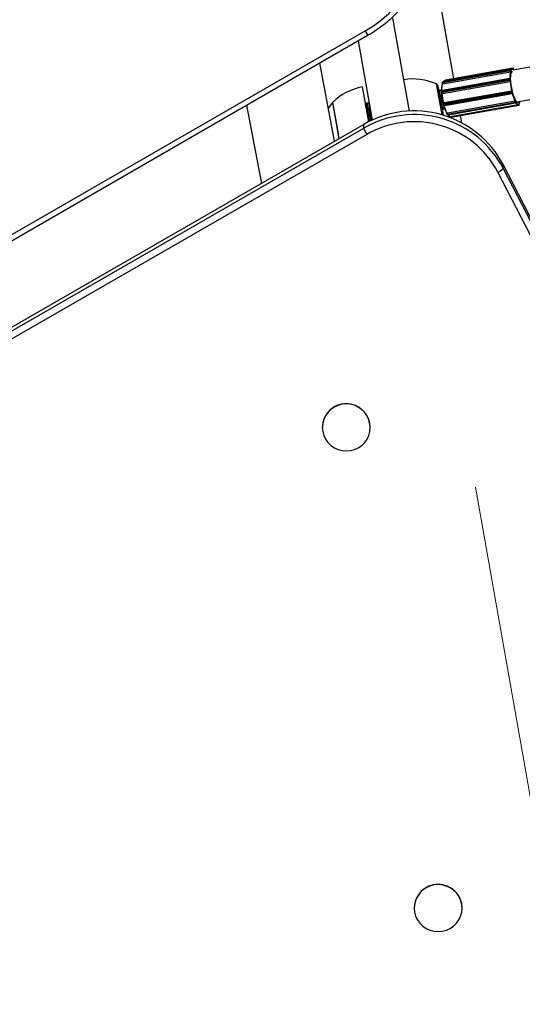
# Model space of a CAD drawing. Units: millimetres. Extents: x 0.2 to 13.6, y 134.2 to 144.7.
# Drawn here: x 7.8 to 8.1, y 139.4 to 139.9 of the extents above; entities that cross this region are included whole.
import ezdxf

# ---------------------------------------------------------------- set-up
doc = ezdxf.new("R2010")
doc.units = ezdxf.units.MM
doc.linetypes.add('CENTERX2', pattern=[20.32, 12.7, -2.54, 2.54, -2.54])

# ---------------------------------------------------------------- blocks, each defined once
blk = doc.blocks.new('ERCFADW')
at = {"color": 7, "linetype": 'CENTERX2', "lineweight": 18}
blk.add_line((73.8868, 94.2188), (84.7014, 33.026), dxfattribs=at)
at = {"color": 7, "linetype": 'Continuous', "lineweight": 25}
for p, q in [((79.9675, 61.2484), (79.8679, 61.8121)), ((79.6601, 61.5515), (79.7423, 61.0863)), ((75.348, 59.0835), (79.5229, 61.4882)), ((75.363, 59.0634), (79.5379, 61.4681)), ((79.4871, 61.4388), (79.5573, 61.0412)), ((79.3694, 60.9355), (79.2944, 61.3279)), ((79.9116, 61.2304), (80.2499, 61.2902)), ((79.9123, 61.2327), (80.2506, 61.2925)), ((80.251, 61.2931), (79.9127, 61.2333)), ((80.2592, 61.2972), (79.9168, 61.2367)), ((80.2635, 61.3007), (79.9252, 61.241)), ((80.2499, 61.2902), (80.2506, 61.2925)), ((80.2518, 61.2918), (80.2511, 61.2895)), ((80.2536, 61.2894), (80.2534, 61.2903)), ((80.2537, 61.2891), (80.2534, 61.2902)), ((80.4719, 61.3287), (80.2642, 61.292)), ((80.2642, 61.2968), (80.2644, 61.2956)), ((80.2659, 61.2994), (80.2645, 61.3005)), ((80.2663, 61.2988), (80.2649, 61.2998)), ((80.2679, 61.2931), (80.2678, 61.2941)), ((80.2679, 61.2929), (80.2678, 61.2941)), ((79.909, 61.1863), (80.2473, 61.2461)), ((79.9093, 61.1818), (80.2476, 61.2416)), ((80.2478, 61.2492), (79.9095, 61.1894)), ((79.9121, 61.2237), (80.2505, 61.2835)), ((79.9122, 61.2235), (80.2505, 61.2833)), ((80.2476, 61.2416), (80.2473, 61.2461)), ((80.2485, 61.2459), (80.2488, 61.2414)), ((80.2495, 61.2482), (80.2493, 61.2485)), ((80.2498, 61.2476), (80.2494, 61.2481)), ((80.2505, 61.2833), (80.2505, 61.2835)), ((80.2515, 61.2842), (80.2519, 61.2831)), ((79.5077, 61.2073), (79.5386, 61.0322)), ((79.9081, 61.0675), (79.8807, 61.2225)), ((79.8874, 61.2135), (79.9083, 61.0954)), ((79.8917, 61.19), (79.8916, 61.1898)), ((79.8945, 61.1921), (79.8944, 61.1921)), ((79.9012, 61.1917), (79.8976, 61.1861)), ((79.8998, 61.1895), (79.8977, 61.1911)), ((79.904, 61.1938), (79.9039, 61.1938)), ((79.9088, 61.2298), (79.9081, 61.2275)), ((79.911, 61.1753), (80.2493, 61.2351)), ((79.9111, 61.1752), (80.2494, 61.235)), ((79.9123, 61.2327), (79.9116, 61.2304)), ((79.9121, 61.2237), (79.9122, 61.2235)), ((80.2494, 61.235), (80.2493, 61.2351)), ((80.2502, 61.2362), (80.2506, 61.2358)), ((79.9054, 61.1842), (79.9057, 61.1796)), ((79.9068, 61.1768), (79.9068, 61.1768)), ((79.9088, 61.1535), (79.9094, 61.1495)), ((79.909, 61.1863), (79.9093, 61.1818)), ((79.9112, 61.1395), (79.9095, 61.1488)), ((79.911, 61.1753), (79.9111, 61.1752)), ((79.9184, 61.1287), (80.2567, 61.1885)), ((79.9184, 61.1286), (80.2567, 61.1884)), ((79.9186, 61.1224), (80.2569, 61.1822)), ((79.9197, 61.1177), (80.258, 61.1775)), ((79.9215, 61.1143), (80.2598, 61.1741)), ((80.2567, 61.1884), (80.2567, 61.1885)), ((80.258, 61.1775), (80.2569, 61.1822)), ((80.2581, 61.188), (80.2578, 61.1876)), ((80.258, 61.1826), (80.2592, 61.178)), ((80.2607, 61.1747), (80.2609, 61.1749)), ((80.2608, 61.1754), (80.2611, 61.1758)), ((80.2824, 61.1327), (80.4787, 61.1674)), ((78.9275, 61.1166), (79.0026, 60.7242)), ((79.3588, 61.1303), (79.391, 60.948)), ((79.3588, 61.1303), (79.3814, 61.0023)), ((79.5285, 61.1258), (79.5249, 61.1203)), ((79.5271, 61.1236), (79.525, 61.1252)), ((79.5313, 61.1279), (79.5312, 61.1279)), ((79.5381, 61.1275), (79.5345, 61.122)), ((79.5367, 61.1253), (79.5346, 61.1269)), ((79.5409, 61.1296), (79.5408, 61.1296)), ((79.9083, 61.0954), (79.9135, 61.0659)), ((79.9084, 61.0948), (79.9085, 61.0947)), ((79.9113, 61.1388), (79.9121, 61.1349)), ((79.9118, 61.0936), (79.9119, 61.0937)), ((79.9128, 61.1004), (79.9181, 61.0964)), ((79.9146, 61.1236), (79.9143, 61.125)), ((79.9146, 61.0958), (79.916, 61.0979)), ((79.9147, 61.1227), (79.9158, 61.118)), ((79.9184, 61.1287), (79.9184, 61.1286)), ((79.9186, 61.1224), (79.9197, 61.1177)), ((79.9213, 61.0953), (79.9214, 61.0953)), ((79.9351, 61.0779), (80.2734, 61.1376)), ((79.9351, 61.0776), (80.2734, 61.1374)), ((79.9366, 61.0708), (80.2749, 61.1306)), ((79.9381, 61.0682), (80.2764, 61.128)), ((79.9389, 61.0674), (80.2772, 61.1272)), ((79.9482, 61.0594), (80.2905, 61.1199)), ((79.9525, 61.0599), (80.2908, 61.1197)), ((79.9545, 61.0557), (80.2928, 61.1154)), ((80.2734, 61.1374), (80.2734, 61.1376)), ((80.2746, 61.1381), (80.2746, 61.137)), ((80.2764, 61.128), (80.2749, 61.1306)), ((80.2758, 61.1316), (80.2773, 61.129)), ((80.2785, 61.1302), (80.2785, 61.1312)), ((80.2785, 61.13), (80.2785, 61.1309)), ((80.2908, 61.1197), (80.2907, 61.12)), ((80.2917, 61.1212), (80.292, 61.12)), ((80.2929, 61.1155), (80.2928, 61.1154)), ((80.2932, 61.1156), (80.2943, 61.1163)), ((80.2936, 61.1166), (80.2947, 61.1173)), ((80.2948, 61.1217), (80.2946, 61.123)), ((80.2949, 61.1218), (80.2947, 61.1228)), ((79.9322, 61.0725), (79.9337, 61.0699)), ((79.9351, 61.0779), (79.9351, 61.0776)), ((79.9366, 61.0708), (79.9381, 61.0682)), ((80.0065, 61.0279), (80.0002, 61.0637)), ((79.5151, 61.0195), (75.4722, 58.6908)), ((75.4723, 58.6721), (79.5152, 61.0008)), ((79.3814, 61.0023), (79.391, 60.948)), ((79.5152, 61.0008), (79.5151, 61.0195)), ((79.5401, 61.0345), (79.5413, 61.0335)), ((79.5304, 60.9695), (75.4875, 58.6408)), ((80.2145, 60.7995), (80.2145, 60.8182)), ((81.8582, 57.6345), (80.2145, 60.8182)), ((80.2145, 60.7995), (81.8582, 57.6158)), ((81.8315, 57.5966), (80.1878, 60.7803)), ((79.3077, 59.5017), (79.3077, 59.5006)), ((79.5477, 59.5015), (79.5477, 59.5026)), ((79.7683, 57.0926), (79.7683, 57.0915)), ((80.0083, 57.0925), (80.0083, 57.0936))]:
    blk.add_line(p, q, dxfattribs=at)
at = {"color": 8, "linetype": 'Continuous', "lineweight": 25}
blk.add_line((79.9524, 61.0602), (79.9525, 61.0599), dxfattribs=at)
at = {"color": 8, "linetype": 'Continuous', "lineweight": 25, "flags": 128}
for points in [[(80.2506, 61.2925), (80.2507, 61.2929), (80.2509, 61.293), (80.251, 61.2931)], [(79.9252, 61.241), (79.925, 61.2409), (79.9248, 61.2406), (79.9247, 61.2402), (79.9246, 61.2396), (79.9246, 61.2388), (79.9246, 61.2381)], [(80.2473, 61.2461), (80.2472, 61.247), (80.2473, 61.2477), (80.2474, 61.2483), (80.2475, 61.2488), (80.2477, 61.2491), (80.2479, 61.2492)], [(79.9081, 61.2246), (79.9082, 61.2244), (79.9085, 61.2241), (79.909, 61.2238), (79.9096, 61.2237), (79.9104, 61.2236), (79.9112, 61.2236), (79.9121, 61.2237)], [(79.9127, 61.2333), (79.9126, 61.2333), (79.9124, 61.2331), (79.9123, 61.2327)], [(79.9054, 61.1842), (79.9055, 61.1844), (79.9056, 61.1848), (79.906, 61.1852), (79.9066, 61.1856), (79.9073, 61.1859), (79.9081, 61.1861), (79.909, 61.1863)], [(79.9057, 61.1796), (79.9057, 61.1798), (79.9059, 61.1802), (79.9063, 61.1806), (79.9069, 61.181), (79.9076, 61.1813), (79.9084, 61.1816), (79.9093, 61.1818)], [(79.9095, 61.1894), (79.9094, 61.1893), (79.9092, 61.189), (79.9091, 61.1886), (79.909, 61.1879), (79.9089, 61.1872), (79.909, 61.1863)], [(79.9147, 61.1227), (79.9147, 61.1225), (79.915, 61.1224), (79.9155, 61.1222), (79.9161, 61.1222), (79.9168, 61.1222), (79.9177, 61.1223), (79.9186, 61.1224)], [(79.9158, 61.118), (79.9159, 61.1179), (79.9162, 61.1177), (79.9166, 61.1175), (79.9172, 61.1175), (79.918, 61.1175), (79.9188, 61.1176), (79.9197, 61.1177)], [(79.9197, 61.1177), (79.92, 61.1168), (79.9203, 61.116), (79.9205, 61.1153), (79.9208, 61.1148), (79.9211, 61.1145), (79.9214, 61.1143), (79.9215, 61.1143)], [(80.2928, 61.1154), (80.2926, 61.1154), (80.2924, 61.1156), (80.2921, 61.1159), (80.2918, 61.1164), (80.2915, 61.1171), (80.2913, 61.1179), (80.291, 61.1187), (80.2908, 61.1197)], [(79.9316, 61.0749), (79.9316, 61.0752), (79.9318, 61.0757), (79.9321, 61.0762), (79.9327, 61.0767), (79.9334, 61.0771), (79.9342, 61.0774), (79.9351, 61.0776)], [(79.9525, 61.0599), (79.9527, 61.059), (79.953, 61.0581), (79.9532, 61.0573), (79.9535, 61.0566), (79.9538, 61.0561), (79.9541, 61.0558), (79.9543, 61.0557), (79.9545, 61.0557)]]:
    blk.add_lwpolyline(points, dxfattribs=at)
at = {"color": 7, "linetype": 'Continuous', "lineweight": 25, "flags": 128}
for points in [[(80.2534, 61.2902), (80.2532, 61.2908), (80.2529, 61.2913), (80.2527, 61.2918), (80.2525, 61.2921), (80.2523, 61.2922), (80.2521, 61.2922), (80.2519, 61.2921), (80.2518, 61.2918)], [(80.2526, 61.2902), (80.2536, 61.2923), (80.2547, 61.2941), (80.2559, 61.2954), (80.2572, 61.2964), (80.2586, 61.2971), (80.26, 61.2973), (80.2615, 61.2971), (80.263, 61.2965)], [(80.2534, 61.2903), (80.2534, 61.2902), (80.2534, 61.2902)], [(80.2644, 61.2956), (80.2628, 61.2962), (80.2612, 61.2965), (80.2598, 61.2963), (80.2584, 61.2956), (80.2571, 61.2946), (80.2558, 61.2932), (80.2547, 61.2913), (80.2537, 61.2891)], [(80.2649, 61.2998), (80.2647, 61.2999), (80.2645, 61.2999), (80.2643, 61.2996), (80.2642, 61.2993), (80.2642, 61.2988), (80.2641, 61.2982), (80.2642, 61.2975), (80.2642, 61.2968)], [(80.2678, 61.2941), (80.2678, 61.2941), (80.2678, 61.2941)], [(80.2494, 61.2481), (80.2492, 61.2483), (80.249, 61.2484), (80.2488, 61.2483), (80.2487, 61.2481), (80.2486, 61.2477), (80.2485, 61.2472), (80.2485, 61.2466), (80.2485, 61.2459)], [(80.2957, 61.1351), (80.2928, 61.1306), (80.289, 61.1289), (80.2846, 61.1307), (80.2798, 61.1359), (80.2748, 61.1443), (80.2699, 61.1554), (80.2652, 61.169), (80.261, 61.1842), (80.2574, 61.2006), (80.2547, 61.2173), (80.2528, 61.2336), (80.252, 61.2488), (80.2522, 61.2623)], [(79.8916, 61.1897), (79.8937, 61.1919), (79.8971, 61.1915), (79.8977, 61.1911)], [(79.8917, 61.19), (79.8936, 61.1919), (79.8944, 61.1921)], [(79.9213, 61.0953), (79.9205, 61.0953), (79.9169, 61.0975), (79.9129, 61.1031), (79.9089, 61.1119), (79.9052, 61.123), (79.9021, 61.1358), (79.8997, 61.1492), (79.8983, 61.1623), (79.8979, 61.174), (79.8987, 61.1836), (79.9005, 61.1903), (79.9031, 61.1935), (79.9039, 61.1938)], [(79.9226, 61.0958), (79.9206, 61.0953), (79.917, 61.0975), (79.913, 61.1031), (79.909, 61.1119), (79.9053, 61.123), (79.9021, 61.1358), (79.8998, 61.1492), (79.8984, 61.1623), (79.898, 61.174), (79.8988, 61.1836), (79.9006, 61.1903), (79.9032, 61.1936), (79.9053, 61.1938)], [(79.9094, 61.1495), (79.9095, 61.1489), (79.9113, 61.1388)], [(80.2592, 61.178), (80.2594, 61.1773), (80.2596, 61.1766), (80.2598, 61.1761), (80.2601, 61.1757), (80.2603, 61.1754), (80.2605, 61.1752), (80.2607, 61.1753), (80.2608, 61.1754)], [(79.5218, 61.1263), (79.5244, 61.1257), (79.525, 61.1252)], [(79.5236, 61.1172), (79.5236, 61.1174), (79.5249, 61.1203)], [(79.5253, 61.1075), (79.5253, 61.1082), (79.5261, 61.1177), (79.5278, 61.1244), (79.5305, 61.1277), (79.5339, 61.1273), (79.5346, 61.1269)], [(79.5486, 61.0371), (79.5474, 61.0385), (79.5437, 61.0448), (79.54, 61.054), (79.5367, 61.0652), (79.5341, 61.0777), (79.5323, 61.0902), (79.5315, 61.1019), (79.5318, 61.1118), (79.5332, 61.1191), (79.5345, 61.122)], [(79.5503, 61.0379), (79.5497, 61.0389), (79.5458, 61.0477), (79.5421, 61.0588), (79.5389, 61.0716), (79.5365, 61.085), (79.5351, 61.0981), (79.5348, 61.1098), (79.5355, 61.1194), (79.5373, 61.1261), (79.54, 61.1294), (79.5408, 61.1296)], [(79.5504, 61.038), (79.5498, 61.039), (79.5459, 61.0477), (79.5422, 61.0589), (79.539, 61.0716), (79.5366, 61.085), (79.5352, 61.0981), (79.5349, 61.1098), (79.5356, 61.1194), (79.5374, 61.1261), (79.5401, 61.1294), (79.5417, 61.1297)], [(79.9146, 61.0958), (79.9141, 61.0951), (79.911, 61.0936), (79.9083, 61.0949)], [(79.9118, 61.0936), (79.9109, 61.0936), (79.9085, 61.0947)], [(80.2773, 61.129), (80.2775, 61.1286), (80.2778, 61.1284), (80.278, 61.1284), (80.2781, 61.1285), (80.2783, 61.1287), (80.2784, 61.1291), (80.2784, 61.1296), (80.2785, 61.1302)], [(80.2785, 61.1312), (80.2802, 61.1286), (80.282, 61.1263), (80.2838, 61.1244), (80.2855, 61.123), (80.2871, 61.1219), (80.2887, 61.1213), (80.2903, 61.121), (80.2917, 61.1212)], [(80.2785, 61.1302), (80.2785, 61.1301), (80.2785, 61.13)], [(80.292, 61.12), (80.2921, 61.1192), (80.2923, 61.1185), (80.2926, 61.1179), (80.2928, 61.1174), (80.293, 61.117), (80.2932, 61.1167), (80.2934, 61.1166), (80.2936, 61.1166)], [(80.2932, 61.1156), (80.2931, 61.1155), (80.2929, 61.1155)], [(80.2948, 61.1217), (80.2949, 61.1218), (80.2949, 61.1218)], [(79.5401, 61.0345), (79.5379, 61.0368), (79.5378, 61.0369)], [(79.546, 59.4811), (79.5477, 59.5015), (79.5458, 59.5219), (79.5403, 59.5417), (79.5314, 59.5603), (79.5193, 59.577), (79.5045, 59.5915), (79.4873, 59.6032), (79.4683, 59.6118), (79.4481, 59.617), (79.4273, 59.6187), (79.4064, 59.6168), (79.3862, 59.6114), (79.3673, 59.6027), (79.3502, 59.5908), (79.3355, 59.5763), (79.3236, 59.5594), (79.3148, 59.5408), (79.3095, 59.521), (79.3077, 59.5006), (79.3096, 59.4801), (79.3151, 59.4603), (79.324, 59.4418), (79.3361, 59.425), (79.351, 59.4106), (79.3681, 59.3989), (79.3871, 59.3903), (79.4074, 59.3851), (79.4282, 59.3834), (79.449, 59.3853), (79.4692, 59.3906), (79.4881, 59.3994), (79.5052, 59.4112), (79.52, 59.4258), (79.5319, 59.4426), (79.5407, 59.4613), (79.546, 59.4811)], [(80.0066, 57.0721), (80.0083, 57.0925), (80.0064, 57.1129), (80.0009, 57.1327), (79.992, 57.1513), (79.98, 57.168), (79.9651, 57.1824), (79.9479, 57.1941), (79.9289, 57.2027), (79.9087, 57.208), (79.8879, 57.2097), (79.867, 57.2078), (79.8469, 57.2024), (79.8279, 57.1937), (79.8108, 57.1818), (79.7961, 57.1673), (79.7842, 57.1504), (79.7754, 57.1318), (79.7701, 57.112), (79.7683, 57.0915), (79.7702, 57.0711), (79.7757, 57.0513), (79.7847, 57.0328), (79.7967, 57.016), (79.8116, 57.0016), (79.8288, 56.9899), (79.8477, 56.9813), (79.868, 56.9761), (79.8888, 56.9744), (79.9096, 56.9762), (79.9298, 56.9816), (79.9488, 56.9904), (79.9658, 57.0022), (79.9806, 57.0168), (79.9925, 57.0336), (80.0013, 57.0522), (80.0066, 57.0721)]]:
    blk.add_lwpolyline(points, dxfattribs=at)
at = {"color": 7, "linetype": 'Continuous', "lineweight": 25}
for centre, radius, start, end in [((79.214, 62.0322), 0.6256, 299.5923, 10.2003), ((80.2642, 61.2881), 0.0145, 171.8065, 198.4352), ((80.2501, 61.2891), 0.00108, 19.2671, 100.6618), ((80.2508, 61.2914), 0.00108, 19.2671, 100.6618), ((80.2626, 61.2878), 0.0116, 171.8065, 198.4352), ((80.2589, 61.2938), 0.00889, 2.0079, 34.1694), ((79.7608, 60.9475), 0.3, 66.4449, 98.8918), ((79.9261, 61.236), 0.005, 100.0223, 163.0884), ((80.2477, 61.2447), 0.00149, 55.8107, 105.712), ((80.2618, 61.242), 0.0143, 181.6875, 208.6282), ((80.248, 61.2401), 0.00149, 55.8107, 105.712), ((80.3907, 61.2577), 0.1424, 169.6781, 183.6304), ((80.2602, 61.2417), 0.0114, 181.6875, 208.6282), ((80.39, 61.2572), 0.1406, 169.396, 183.9126), ((80.2503, 61.285), 0.00146, 274.313, 325.4688), ((80.2867, 61.2661), 0.0348, 142.6708, 186.3306), ((79.5657, 60.913), 0.3, 101.1529, 133.5998), ((79.8775, 61.2118), 0.01, 10.0223, 70.0223), ((80.0456, 61.1963), 0.1404, 168.971, 184.3376), ((80.0475, 61.1969), 0.1416, 168.971, 184.3376), ((79.9128, 61.226), 0.005, 163.1212, 196.5666), ((79.9086, 61.2232), 0.000817, 96.4544, 179.3617), ((79.9135, 61.2284), 0.005, 100.0223, 163.1212), ((79.9259, 61.2283), 0.0145, 171.8065, 198.4352), ((79.9189, 61.2291), 0.00786, 104.9691, 149.0876), ((80.2491, 61.2362), 0.00107, 279.5008, 1.2302), ((80.6105, 61.2678), 0.3626, 185.1928, 192.6432), ((80.6072, 61.2672), 0.358, 185.0453, 192.7907), ((79.927, 61.1727), 0.0323, 155.414, 181.239), ((80.0349, 61.1663), 0.1306, 172.4587, 207.9873), ((79.9104, 61.1845), 0.005, 100.0223, 183.7285), ((79.9107, 61.1799), 0.005, 183.7285, 217.8435), ((79.9068, 61.176), 0.000742, 86.1669, 153.0954), ((80.263, 61.2064), 0.3581, 184.8237, 193.0123), ((79.9101, 61.1796), 0.00432, 219.1725, 281.9685), ((80.2667, 61.2071), 0.3611, 184.8237, 193.0123), ((79.9235, 61.1822), 0.0143, 181.6875, 208.6282), ((80.2677, 61.1857), 0.0114, 166.4429, 198.014), ((80.2568, 61.1873), 0.00105, 14.5569, 99.5403), ((80.2567, 61.1843), 0.00209, 275.3353, 309.6537), ((80.2667, 61.1855), 0.00913, 166.4429, 198.014), ((80.2579, 61.1796), 0.00209, 275.3353, 309.6537), ((80.4595, 61.2253), 0.2057, 194.3138, 205.2107), ((80.458, 61.2252), 0.203, 194.0955, 205.429), ((79.4906, 61.0215), 0.1708, 140.4721, 153.1222), ((79.5467, 61.1124), 0.0219, 134.912, 191.5248), ((79.6597, 61.0995), 0.1187, 169.1809, 209.6123), ((79.715, 61.1096), 0.1707, 178.4498, 201.5949), ((79.7159, 61.1098), 0.1715, 178.6507, 201.394), ((79.9358, 61.123), 0.0323, 198.8057, 224.6307), ((79.9195, 61.1239), 0.005, 148.8697, 193.8324), ((79.9191, 61.1241), 0.00454, 99.4397, 148.4972), ((79.9207, 61.1192), 0.005, 193.8324, 280.0223), ((80.1136, 61.1644), 0.203, 193.767, 205.7575), ((80.1161, 61.1647), 0.2047, 193.767, 205.7575), ((79.9294, 61.1259), 0.0114, 166.4429, 198.014), ((80.2899, 61.1375), 0.0165, 180.4075, 204.7235), ((80.2737, 61.1362), 0.00126, 42.9683, 105.3007), ((80.2879, 61.1371), 0.0132, 180.4075, 204.7235), ((80.2747, 61.1317), 0.0011, 277.9622, 355.3533), ((80.2762, 61.1291), 0.0011, 277.9622, 355.3533), ((80.2921, 61.1353), 0.0153, 200.9663, 264.8186), ((80.2864, 61.1375), 0.00801, 286.7636, 340.3123), ((80.29, 61.1251), 0.00543, 278.0787, 290.9076), ((80.273, 61.1396), 0.0273, 322.3311, 351.9884), ((80.2888, 61.1197), 0.00637, 338.3344, 19.1613), ((79.7681, 60.5827), 0.5047, 27.8226, 120.0742), ((79.7683, 60.5644), 0.5044, 27.7869, 120.1099), ((79.5956, 61.0682), 0.0633, 199.9239, 212.6598), ((79.5947, 61.0678), 0.0624, 200.2826, 212.7435), ((79.9315, 61.0765), 0.000766, 202.3435, 286.1164), ((79.9366, 61.075), 0.005, 180.5842, 209.319), ((79.938, 61.0723), 0.005, 209.319, 280.0223), ((79.9516, 61.0777), 0.0165, 180.4075, 204.7235), ((79.9539, 61.0791), 0.0213, 211.8904, 239.876), ((79.9497, 61.0739), 0.0145, 205.7927, 263.9865), ((79.9536, 61.0606), 0.005, 191.3365, 280.0223), ((79.6378, 61.0411), 0.1291, 198.2105, 213.6914), ((79.7682, 60.5591), 0.4743, 27.8008, 120.096), ((80.1667, 60.8379), 0.0613, 290.0946, 321.2389), ((79.4277, 59.5003), 0.12, 1.0872, 179.3611), ((79.8883, 57.0913), 0.12, 1.0872, 179.3611)]:
    blk.add_arc(centre, radius, start, end, dxfattribs=at)
at = {"color": 8, "linetype": 'Continuous', "lineweight": 25}
for centre, radius, start, end in [((79.5724, 61.5094), 0.0538, 203.1955, 230.122), ((80.264, 61.2997), 0.000911, 5.98, 52.5593), ((80.2653, 61.2987), 0.000911, 5.98, 52.5616), ((80.2486, 61.248), 0.000805, 3.3258, 37.6133), ((79.9121, 61.2261), 0.0043, 97.927, 161.6353), ((79.9128, 61.2284), 0.0043, 97.927, 161.6353), ((79.9058, 61.1857), 0.000246, 145.8127, 184.2638), ((80.2628, 61.1778), 0.00478, 183.7696, 231.2331), ((80.26, 61.1752), 0.000903, 329.1109, 14.2892), ((79.9145, 61.1267), 0.000975, 245.0427, 290.7336), ((79.9168, 61.1163), 0.000349, 214.5926, 282.0686), ((80.2773, 61.1282), 0.000961, 192.2458, 263.243), ((80.2927, 61.1164), 0.000964, 301.918, 12.1606), ((80.2938, 61.1171), 0.000964, 301.918, 12.1606), ((79.9356, 61.0748), 0.00408, 213.2062, 283.9935), ((79.9371, 61.0721), 0.00408, 213.2062, 283.9935), ((79.939, 61.0684), 0.000959, 192.1831, 263.4364), ((79.9494, 61.0728), 0.0132, 267.1708, 283.58)]:
    blk.add_arc(centre, radius, start, end, dxfattribs=at)
at = {"color": 7, "linetype": 'Continuous', "lineweight": 25}
for points, knots in [([(79.5379, 61.4681), (79.545, 61.4723), (79.5652, 61.4843), (79.5973, 61.506), (79.6335, 61.5341), (79.6676, 61.5647), (79.6995, 61.5973), (79.7288, 61.6323), (79.7483, 61.6576), (79.7572, 61.6717), (79.758, 61.673)], [0, 0, 0, 0, 0.0810127, 0.2316679, 0.382337, 0.5329945, 0.6836396, 0.8342719, 0.9848909, 1, 1, 1, 1]), ([(80.2534, 61.2903), (80.2532, 61.2907), (80.2529, 61.2917), (80.2524, 61.2926), (80.2517, 61.293), (80.2512, 61.2931), (80.251, 61.2931), (80.251, 61.293)], [0, 0, 0, 0, 0.310832, 0.67426, 0.842416, 0.984791, 1, 1, 1, 1]), ([(80.2536, 61.2894), (80.2536, 61.2893), (80.2537, 61.2892), (80.2537, 61.2891), (80.2537, 61.2891)], [0, 0, 0, 0, 0.94483, 1, 1, 1, 1]), ([(80.263, 61.2965), (80.2631, 61.2966), (80.2633, 61.2966), (80.2636, 61.2965), (80.2639, 61.2963), (80.2642, 61.296), (80.2643, 61.2957), (80.2644, 61.2956), (80.2644, 61.2956)], [0, 0, 0, 0, 0.1466556, 0.2927055, 0.4928395, 0.7609493, 0.9892262, 1, 1, 1, 1]), ([(80.2645, 61.3005), (80.2643, 61.3006), (80.264, 61.3008), (80.2636, 61.3007), (80.2635, 61.3007)], [0, 0, 0, 0, 0.628016, 1, 1, 1, 1]), ([(80.2678, 61.2941), (80.2677, 61.2946), (80.2676, 61.2957), (80.2671, 61.2973), (80.2667, 61.2986), (80.2661, 61.2992), (80.2659, 61.2994)], [0, 0, 0, 0, 0.240766, 0.489259, 0.746658, 1, 1, 1, 1]), ([(80.2679, 61.2931), (80.2679, 61.293), (80.2679, 61.293), (80.2679, 61.2929), (80.2679, 61.2929)], [0, 0, 0, 0, 0.941062, 1, 1, 1, 1]), ([(80.2493, 61.2485), (80.2491, 61.2487), (80.2489, 61.249), (80.2483, 61.2492), (80.248, 61.2492), (80.2479, 61.2492)], [0, 0, 0, 0, 0.4557653, 0.807447, 1, 1, 1, 1]), ([(80.2498, 61.2476), (80.2498, 61.2476), (80.2498, 61.2478), (80.2497, 61.248), (80.2495, 61.2482), (80.2495, 61.2482)], [0, 0, 0, 0, 0.028153, 0.624674, 1, 1, 1, 1]), ([(80.2519, 61.2831), (80.2519, 61.2831), (80.2518, 61.2831), (80.2517, 61.2832), (80.2514, 61.2833), (80.2511, 61.2833), (80.2508, 61.2833), (80.2506, 61.2833), (80.2505, 61.2833)], [0, 0, 0, 0, 0.010774, 0.239051, 0.50716, 0.707294, 0.853344, 1, 1, 1, 1]), ([(79.9078, 61.2232), (79.9078, 61.2233), (79.9079, 61.2238), (79.908, 61.2246), (79.9081, 61.2252), (79.9081, 61.2252)], [0, 0, 0, 0, 0.266468, 0.985445, 1, 1, 1, 1]), ([(79.9122, 61.2235), (79.9117, 61.2234), (79.9106, 61.2233), (79.9093, 61.2235), (79.9088, 61.2238), (79.9085, 61.224)], [0, 0, 0, 0, 0.334933, 0.66984, 1, 1, 1, 1]), ([(80.2506, 61.2358), (80.2506, 61.2358), (80.2505, 61.2357), (80.2505, 61.2356), (80.2502, 61.2354), (80.25, 61.2352), (80.2497, 61.2351), (80.2495, 61.235), (80.2494, 61.235)], [0, 0, 0, 0, 0.010774, 0.239051, 0.50716, 0.707294, 0.853344, 1, 1, 1, 1]), ([(79.9062, 61.1763), (79.9062, 61.1765), (79.9061, 61.1772), (79.906, 61.178), (79.906, 61.1785)], [0, 0, 0, 0, 0.3345714, 1, 1, 1, 1]), ([(79.9111, 61.1752), (79.9106, 61.1752), (79.9095, 61.1751), (79.908, 61.1756), (79.9072, 61.1763), (79.9069, 61.1767)], [0, 0, 0, 0, 0.334933, 0.66984, 1, 1, 1, 1]), ([(80.2581, 61.188), (80.2581, 61.188), (80.258, 61.1881), (80.2579, 61.1882), (80.2576, 61.1884), (80.2573, 61.1885), (80.257, 61.1885), (80.2568, 61.1885), (80.2567, 61.1885)], [0, 0, 0, 0, 0.010774, 0.239051, 0.50716, 0.707294, 0.853344, 1, 1, 1, 1]), ([(80.2598, 61.1741), (80.2598, 61.1741), (80.2601, 61.1741), (80.2605, 61.1743), (80.2606, 61.1746), (80.2607, 61.1747)], [0, 0, 0, 0, 0.096055, 0.561278, 1, 1, 1, 1]), ([(80.2611, 61.1758), (80.2611, 61.1758), (80.2611, 61.1757), (80.261, 61.1754), (80.261, 61.1751), (80.2609, 61.1749), (80.2608, 61.1749)], [0, 0, 0, 0, 0.02048, 0.454422, 0.964083, 1, 1, 1, 1]), ([(79.9141, 61.1258), (79.9141, 61.1257), (79.9142, 61.1254), (79.9142, 61.1252), (79.9143, 61.125)], [0, 0, 0, 0, 0.3659923, 1, 1, 1, 1]), ([(79.9153, 61.1265), (79.9155, 61.1269), (79.916, 61.1277), (79.9172, 61.1284), (79.9181, 61.1286), (79.9184, 61.1287)], [0, 0, 0, 0, 0.318649, 0.730436, 1, 1, 1, 1]), ([(79.9165, 61.1161), (79.9164, 61.1164), (79.9163, 61.1167), (79.9162, 61.1171), (79.9162, 61.1172)], [0, 0, 0, 0, 0.604493, 1, 1, 1, 1]), ([(80.2746, 61.1381), (80.2746, 61.1381), (80.2746, 61.138), (80.2745, 61.138), (80.2742, 61.1379), (80.2739, 61.1378), (80.2737, 61.1377), (80.2735, 61.1377), (80.2734, 61.1376)], [0, 0, 0, 0, 0.0107738, 0.2390507, 0.5071605, 0.7072945, 0.8533444, 1, 1, 1, 1]), ([(80.2772, 61.1272), (80.2773, 61.1272), (80.2775, 61.1273), (80.2779, 61.1275), (80.2782, 61.128), (80.2785, 61.1287), (80.2785, 61.1295), (80.2785, 61.13)], [0, 0, 0, 0, 0.057634, 0.208851, 0.35836, 0.570314, 1, 1, 1, 1]), ([(80.2785, 61.1312), (80.2785, 61.1312), (80.2785, 61.1311), (80.2785, 61.131), (80.2785, 61.1309)], [0, 0, 0, 0, 0.05056, 1, 1, 1, 1]), ([(80.2917, 61.1212), (80.2917, 61.1212), (80.2917, 61.1211), (80.2917, 61.1208), (80.2915, 61.1205), (80.2913, 61.1202), (80.291, 61.1201), (80.2908, 61.12), (80.2907, 61.12)], [0, 0, 0, 0, 0.010774, 0.239051, 0.50716, 0.707294, 0.853344, 1, 1, 1, 1]), ([(80.2946, 61.1228), (80.2946, 61.1228), (80.2946, 61.1229), (80.2946, 61.123), (80.2946, 61.123)], [0, 0, 0, 0, 0.939447, 1, 1, 1, 1]), ([(79.9318, 61.0742), (79.9318, 61.0742), (79.9317, 61.0743), (79.9314, 61.0749), (79.9311, 61.0757), (79.9309, 61.0761), (79.9308, 61.0762)], [0, 0, 0, 0, 0.014556, 0.153464, 0.825612, 1, 1, 1, 1]), ([(79.9316, 61.075), (79.9316, 61.075), (79.9315, 61.0753), (79.9316, 61.0756), (79.9317, 61.0758)], [0, 0, 0, 0, 0.160622, 1, 1, 1, 1]), ([(79.9317, 61.0758), (79.9318, 61.0759), (79.932, 61.0763), (79.9327, 61.077), (79.9339, 61.0776), (79.9347, 61.0778), (79.9351, 61.0779)], [0, 0, 0, 0, 0.108188, 0.444203, 0.780109, 1, 1, 1, 1])]:
    blk.add_open_spline(points, degree=3, knots=knots, dxfattribs=at)

msp = doc.modelspace()

# ---------------------------------------------------------------- block references
at = {"xscale": 0.1046368404141493, "yscale": 0.1046368404141493, "zscale": 0.1046368404141493}
msp.add_blockref('ERCFADW', (-0.31359, 133.48977), dxfattribs=at)

doc.saveas('drawing.dxf')
